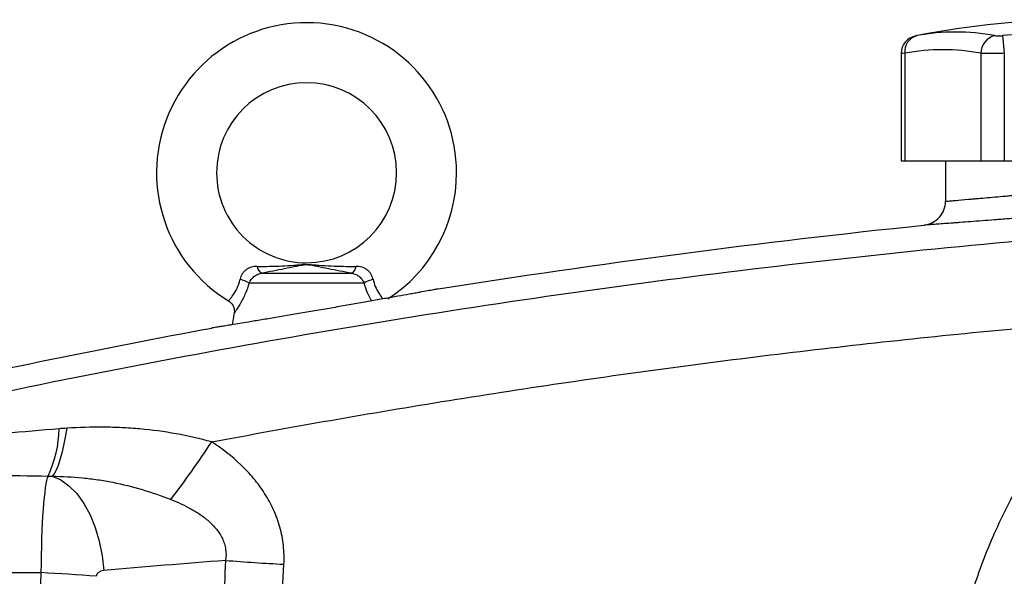
# Model space of a CAD drawing. Units: inches. Extents: x 67 to 168, y -19 to 35.
# Drawn here: x 131 to 137, y 9 to 12 of the extents above; entities that cross this region are included whole.
import ezdxf

# ---------------------------------------------------------------- set-up
doc = ezdxf.new("R2010")
doc.units = ezdxf.units.IN
doc.header["$MEASUREMENT"] = 0

msp = doc.modelspace()

# ---------------------------------------------------------------- linework, layer by layer
at = {"color": 7, "linetype": 'Continuous', "lineweight": 25}
for p, q in [((136.9836, 12.1413), (136.9945, 12.0254)), ((136.3172, 12.0241), (136.3172, 11.3207)), ((136.341, 12.0254), (136.341, 11.3207)), ((136.841, 12.0254), (136.841, 11.3207)), ((136.9945, 12.0254), (136.9945, 11.3207)), ((136.3172, 11.3207), (136.341, 11.3207)), ((136.341, 11.3207), (136.841, 11.3207)), ((136.6087, 11.3207), (136.6087, 11.055)), ((136.841, 11.3207), (136.9945, 11.3207)), ((136.9945, 11.3207), (137.9946, 11.3207)), ((132.1188, 10.5826), (132.7128, 10.5826)), ((132.7932, 10.518), (132.0384, 10.518)), ((131.941, 10.3223), (131.9281, 10.2451)), ((128.5182, 8.6187), (130.6729, 8.6187))]:
    msp.add_line(p, q, dxfattribs=at)
at = {"color": 7, "linetype": 'Continuous', "lineweight": 25, "flags": 128}
for points in [[(130.843, 9.566), (130.8325, 9.5067), (130.8213, 9.4519), (130.8095, 9.4023), (130.7972, 9.3586), (130.7846, 9.3212), (130.7717, 9.2906), (130.7589, 9.2673), (130.7463, 9.2514)], [(130.7463, 9.2514), (130.8023, 9.2274), (130.8565, 9.189), (130.9074, 9.1372), (130.9538, 9.0732), (130.9946, 8.9985), (131.0288, 8.915), (131.0556, 8.8247), (131.0743, 8.7297), (131.0845, 8.6324)]]:
    msp.add_lwpolyline(points, dxfattribs=at)
at = {"color": 7, "linetype": 'Continuous', "lineweight": 25}
for centre, radius, start, end in [((132.4158, 11.242), 0.9843, 0, 238.68424), ((137.4945, 6.675), 5.5709, 78.80816, 101.19272), ((136.6759, 10.7822), 1.3829, 79.35534, 100.64466), ((137.4945, 6.675), 5.4901, 84.66042, 95.33958), ((136.4354, 12.0239), 0.1181, 100.59085, 179.8889), ((136.4484, 12.0369), 0.108, 104.95319, 186.13794), ((136.9618, 12.0244), 0.1208, 104.58175, 179.5401), ((136.591, 10.6951), 1.3536, 79.35534, 100.64466), ((132.4158, 11.242), 0.5906, 270.01802, 180), ((132.4158, 11.242), 0.5906, 180, 270.01802), ((132.4158, 11.242), 0.9843, 302.77821, 0), ((132.155, 10.6367), 0.0652, 188.1895, 236.24115), ((132.6766, 10.6367), 0.0652, 303.75885, 351.8105), ((131.9055, 10.2898), 0.2641, 59.78402, 73.66286), ((132.9261, 10.2898), 0.2641, 106.33714, 120.21598), ((130.0183, 9.5827), 0.7746, 334.77483, 358.49632), ((126.0856, 13.2412), 6.8375, 322.70787, 326.58964), ((132.9975, 22.8018), 14.1468, 265.48654, 267.04042), ((129.934, -5.3587), 13.9969, 85.48518, 86.97376)]:
    msp.add_arc(centre, radius, start, end, dxfattribs=at)
for centre, major_axis, ratio, start_param, end_param in [((130.7288, 8.5933), (0, 0.6693), 0.083475, 0.173326, 1.532825), ((136.6191, -21.9864), (43.8015, 0), 0.704682, 1.679104, 1.69749), ((174.4428, 7.4231), (43.8015, 0), 0.719064, 3.103621, 3.181194), ((131.0916, 8.5933), (0.0559, 0), 0.704682, 1.69749, 3.103621)]:
    msp.add_ellipse(centre, major_axis=major_axis, ratio=ratio, start_param=start_param, end_param=end_param, dxfattribs=at)
for points, knots in [([(136.4132, 12.1399), (136.4131, 12.1399), (136.4127, 12.1398), (136.4175, 12.1407), (136.4205, 12.1413)], [0, 0, 0, 0, 0.3644666, 1, 1, 1, 1]), ([(136.9314, 12.1413), (136.934, 12.1408), (136.9373, 12.1404), (136.9447, 12.1399), (136.949, 12.1398), (136.958, 12.1398), (136.963, 12.1399), (136.9732, 12.1404), (136.9783, 12.1408), (136.9836, 12.1413)], [0, 0, 0, 0, 0.25, 0.25, 0.5, 0.5, 0.75, 0.75, 1, 1, 1, 1]), ([(136.9945, 12.0254), (136.9789, 12.0249), (136.9636, 12.0245), (136.9412, 12.0242), (136.9338, 12.0241), (136.9195, 12.0239), (136.9126, 12.0239), (136.8926, 12.0239), (136.8801, 12.024), (136.8583, 12.0245), (136.8488, 12.0249), (136.841, 12.0254)], [0, 0, 0, 0, 0.25, 0.25, 0.375, 0.375, 0.5, 0.5, 0.75, 0.75, 1, 1, 1, 1]), ([(136.6087, 11.055), (136.6087, 11.055), (136.6145, 11.0555), (136.6314, 11.0569), (136.6385, 11.0575), (136.6554, 11.0589), (136.6654, 11.0597), (136.6989, 11.0626), (136.7262, 11.0649), (136.7665, 11.0684), (136.7749, 11.0691), (136.7922, 11.0706), (136.8013, 11.0714), (136.8291, 11.0738), (136.8487, 11.0755), (136.9101, 11.081), (136.9547, 11.085), (137.0153, 11.0905), (137.0277, 11.0916), (137.0527, 11.094), (137.0654, 11.0951), (137.1037, 11.0987), (137.1559, 11.1036), (137.2102, 11.1087), (137.2518, 11.1127), (137.2658, 11.1141), (137.294, 11.1168), (137.3083, 11.1182), (137.3796, 11.1252), (137.4369, 11.1309), (137.5233, 11.1396), (137.5522, 11.1426), (137.5957, 11.147), (137.6102, 11.1485), (137.6389, 11.1515), (137.6532, 11.153), (137.7239, 11.1604), (137.779, 11.1663), (137.8593, 11.1749), (137.8858, 11.1778), (137.937, 11.1834), (137.9618, 11.1862), (138.0337, 11.1942), (138.0784, 11.1992), (138.1405, 11.2063), (138.1601, 11.2085), (138.1968, 11.2128), (138.2141, 11.2147), (138.2462, 11.2185), (138.2612, 11.2202), (138.2887, 11.2234), (138.3013, 11.2249), (138.3348, 11.2289), (138.3517, 11.2309), (138.3688, 11.2329), (138.3731, 11.2334), (138.3789, 11.2341), (138.3804, 11.2343), (138.3804, 11.2343)], [0, 0, 0, 0, 0.0625, 0.0625, 0.09375, 0.09375, 0.125, 0.125, 0.1875, 0.1875, 0.203125, 0.203125, 0.21875, 0.21875, 0.25, 0.25, 0.3125, 0.3125, 0.328125, 0.328125, 0.34375, 0.34375, 0.375, 0.40625, 0.40625, 0.421875, 0.421875, 0.4375, 0.4375, 0.5, 0.5, 0.53125, 0.53125, 0.546875, 0.546875, 0.5625, 0.5625, 0.625, 0.625, 0.65625, 0.65625, 0.6875, 0.6875, 0.75, 0.75, 0.78125, 0.78125, 0.8125, 0.8125, 0.84375, 0.84375, 0.875, 0.875, 0.9375, 0.9375, 0.96875, 0.96875, 1, 1, 1, 1]), ([(138.5486, 11.0772), (138.5486, 11.0772), (138.5468, 11.077), (138.54, 11.0763), (138.5349, 11.0758), (138.5148, 11.0738), (138.495, 11.0718), (138.4556, 11.0678), (138.4408, 11.0664), (138.4084, 11.0631), (138.3909, 11.0614), (138.3531, 11.0577), (138.3328, 11.0557), (138.2896, 11.0515), (138.2666, 11.0492), (138.1937, 11.0422), (138.1411, 11.0372), (138.0566, 11.0292), (138.0275, 11.0265), (137.9673, 11.0209), (137.9362, 11.018), (137.8419, 11.0093), (137.7772, 11.0035), (137.6941, 10.9961), (137.6773, 10.9946), (137.6436, 10.9917), (137.6266, 10.9902), (137.5756, 10.9857), (137.5417, 10.9828), (137.4402, 10.974), (137.3728, 10.9684), (137.2891, 10.9614), (137.2724, 10.96), (137.2392, 10.9573), (137.2228, 10.956), (137.174, 10.952), (137.1103, 10.9468), (137.049, 10.942), (137.004, 10.9384), (136.9891, 10.9372), (136.9597, 10.9349), (136.9452, 10.9338), (136.874, 10.9283), (136.8216, 10.9243), (136.7495, 10.9189), (136.7265, 10.9172), (136.6938, 10.9147), (136.6832, 10.9139), (136.6628, 10.9124), (136.6529, 10.9117), (136.6055, 10.9082), (136.5734, 10.9059), (136.5341, 10.9031), (136.5224, 10.9023), (136.5025, 10.9008), (136.4942, 10.9002), (136.4743, 10.8988), (136.4675, 10.8984), (136.4675, 10.8984)], [0, 0, 0, 0, 0.03125, 0.03125, 0.0625, 0.0625, 0.125, 0.125, 0.15625, 0.15625, 0.1875, 0.1875, 0.21875, 0.21875, 0.25, 0.25, 0.3125, 0.3125, 0.34375, 0.34375, 0.375, 0.375, 0.4375, 0.4375, 0.453125, 0.453125, 0.46875, 0.46875, 0.5, 0.5, 0.5625, 0.5625, 0.578125, 0.578125, 0.59375, 0.59375, 0.625, 0.65625, 0.65625, 0.671875, 0.671875, 0.6875, 0.6875, 0.75, 0.75, 0.78125, 0.78125, 0.796875, 0.796875, 0.8125, 0.8125, 0.875, 0.875, 0.90625, 0.90625, 0.9375, 0.9375, 1, 1, 1, 1]), ([(136.4675, 10.8984), (136.4866, 10.9003), (136.5054, 10.9059), (136.5398, 10.9233), (136.5553, 10.9352), (136.5811, 10.9638), (136.5913, 10.9805), (136.6051, 11.0165), (136.6087, 11.0357), (136.6087, 11.055)], [0, 0, 0, 0, 0.25, 0.25, 0.5, 0.5, 0.75, 0.75, 1, 1, 1, 1]), ([(138.7006, 10.9172), (138.2732, 10.8904), (137.8461, 10.8588), (136.9927, 10.7864), (136.5663, 10.7454), (135.7148, 10.6543), (135.2897, 10.604), (134.4403, 10.4942), (134.0162, 10.4347), (132.7459, 10.2421), (131.9022, 10.0952), (130.6415, 9.8474), (130.2221, 9.7602), (129.3855, 9.5768), (128.9682, 9.4805), (128.5519, 9.3797)], [0, 0, 0, 0, 0.125, 0.125, 0.25, 0.25, 0.375, 0.375, 0.5, 0.5, 0.75, 0.75, 0.875, 0.875, 1, 1, 1, 1]), ([(132.0905, 10.6275), (132.0843, 10.6275), (132.078, 10.6271), (132.0657, 10.6256), (132.0596, 10.6244), (132.0477, 10.6211), (132.0419, 10.6189), (132.0307, 10.6136), (132.0253, 10.6104), (132.015, 10.6029), (132.0103, 10.5987), (132.0016, 10.5894), (131.9976, 10.5842), (131.9907, 10.5732), (131.9878, 10.5675), (131.983, 10.5557), (131.9811, 10.5495), (131.9798, 10.5433)], [0, 0, 0, 0, 0.125, 0.125, 0.25, 0.25, 0.375, 0.375, 0.5, 0.5, 0.625, 0.625, 0.75, 0.75, 0.875, 0.875, 1, 1, 1, 1]), ([(132.0905, 10.6275), (132.146, 10.6275), (132.2001, 10.6283), (132.28, 10.6319), (132.3064, 10.6336), (132.3459, 10.6365), (132.3591, 10.6376), (132.3791, 10.6391), (132.3859, 10.6396), (132.3998, 10.6404), (132.407, 10.6406), (132.4214, 10.6407), (132.4287, 10.6405), (132.4428, 10.6398), (132.4496, 10.6393), (132.4699, 10.6378), (132.4832, 10.6367), (132.5231, 10.6337), (132.5497, 10.632), (132.6303, 10.6283), (132.685, 10.6275), (132.7411, 10.6275)], [0, 0, 0, 0, 0.25, 0.25, 0.375, 0.375, 0.4375, 0.4375, 0.46875, 0.46875, 0.5, 0.5, 0.53125, 0.53125, 0.5625, 0.5625, 0.625, 0.625, 0.75, 0.75, 1, 1, 1, 1]), ([(132.7128, 10.5826), (132.6591, 10.5923), (132.6078, 10.6022), (132.5348, 10.6168), (132.5111, 10.6217), (132.4761, 10.6288), (132.4646, 10.6311), (132.447, 10.6343), (132.4411, 10.6354), (132.4316, 10.6366), (132.4283, 10.637), (132.4214, 10.6375), (132.4178, 10.6377), (132.4106, 10.6376), (132.407, 10.6373), (132.4003, 10.6367), (132.3971, 10.6363), (132.3879, 10.6349), (132.3821, 10.6339), (132.3647, 10.6307), (132.3533, 10.6283), (132.3186, 10.6213), (132.295, 10.6165), (132.2466, 10.6068), (132.2219, 10.6019), (132.1712, 10.5922), (132.1454, 10.5874), (132.1188, 10.5826)], [0, 0, 0, 0, 0.25, 0.25, 0.375, 0.375, 0.4375, 0.4375, 0.46875, 0.46875, 0.484375, 0.484375, 0.5, 0.5, 0.515625, 0.515625, 0.53125, 0.53125, 0.5625, 0.5625, 0.625, 0.625, 0.75, 0.75, 0.875, 0.875, 1, 1, 1, 1]), ([(132.8518, 10.5433), (132.8505, 10.5495), (132.8486, 10.5556), (132.8438, 10.5676), (132.8408, 10.5734), (132.834, 10.5842), (132.83, 10.5894), (132.8212, 10.5988), (132.8164, 10.6031), (132.8063, 10.6104), (132.8009, 10.6136), (132.7897, 10.619), (132.7837, 10.6211), (132.7658, 10.6261), (132.7536, 10.6275), (132.7411, 10.6275)], [0, 0, 0, 0, 0.125, 0.125, 0.25, 0.25, 0.375, 0.375, 0.5, 0.5, 0.625, 0.625, 0.75, 0.75, 1, 1, 1, 1]), ([(132.0384, 10.518), (132.0418, 10.526), (132.0462, 10.5335), (132.0569, 10.5479), (132.0631, 10.5546), (132.0735, 10.5633), (132.0772, 10.566), (132.0848, 10.5709), (132.0887, 10.5731), (132.101, 10.5787), (132.1098, 10.5812), (132.1188, 10.5826)], [0, 0, 0, 0, 0.25, 0.25, 0.5, 0.5, 0.625, 0.625, 0.75, 0.75, 1, 1, 1, 1]), ([(132.7128, 10.5826), (132.7218, 10.5812), (132.7304, 10.5787), (132.7469, 10.5712), (132.7545, 10.5663), (132.7649, 10.5576), (132.7683, 10.5544), (132.7745, 10.5479), (132.7773, 10.5444), (132.7853, 10.5337), (132.7898, 10.526), (132.7932, 10.518)], [0, 0, 0, 0, 0.25, 0.25, 0.5, 0.5, 0.625, 0.625, 0.75, 0.75, 1, 1, 1, 1]), ([(133.2797, 10.4795), (133.2797, 10.4795), (133.2797, 10.4795), (133.2795, 10.4795), (133.2791, 10.4794), (133.2784, 10.4793), (133.2764, 10.4789), (133.2744, 10.4786), (133.2665, 10.4771), (133.2586, 10.4757), (133.2378, 10.4719), (133.2246, 10.4695), (133.1939, 10.4639), (133.1763, 10.4608), (133.1466, 10.4554), (133.1362, 10.4535), (133.1142, 10.4495), (133.1026, 10.4475), (133.0667, 10.441), (133.0411, 10.4364), (132.9866, 10.4267), (132.9578, 10.4215), (132.8968, 10.4107), (132.8654, 10.4051), (132.8007, 10.3937), (132.7675, 10.3879), (132.7163, 10.3789), (132.6989, 10.3759), (132.664, 10.3698), (132.6466, 10.3667), (132.594, 10.3576), (132.5589, 10.3515), (132.506, 10.3424), (132.4883, 10.3393), (132.4529, 10.3333), (132.4351, 10.3302), (132.347, 10.3151), (132.2792, 10.3036), (132.1979, 10.2899), (132.1818, 10.2872), (132.1503, 10.2819), (132.1349, 10.2794), (132.0898, 10.2718), (132.0612, 10.2671), (132.0341, 10.2625)], [0, 0, 0, 0, 0.007813, 0.007813, 0.015625, 0.03125, 0.03125, 0.0625, 0.0625, 0.125, 0.125, 0.1875, 0.1875, 0.25, 0.25, 0.28125, 0.28125, 0.3125, 0.3125, 0.375, 0.375, 0.4375, 0.4375, 0.5, 0.5, 0.5625, 0.5625, 0.59375, 0.59375, 0.625, 0.625, 0.6875, 0.6875, 0.71875, 0.71875, 0.75, 0.75, 0.875, 0.875, 0.90625, 0.90625, 0.9375, 0.9375, 1, 1, 1, 1]), ([(131.9037, 10.4008), (131.9107, 10.3959), (131.9248, 10.386), (131.937, 10.3643), (131.9419, 10.3432), (131.9425, 10.3293), (131.941, 10.3229), (131.9408, 10.3223)], [0, 0, 0, 0, 0.273941, 0.556503, 0.785482, 0.978923, 1, 1, 1, 1]), ([(131.7932, 9.4763), (132.3117, 9.5742), (132.8314, 9.665), (133.8734, 9.8323), (134.3957, 9.9087), (135.4419, 10.0469), (135.9658, 10.1087), (137.0154, 10.2177), (137.5411, 10.2649), (138.0673, 10.3048)], [0, 0, 0, 0, 0.25, 0.25, 0.5, 0.5, 0.75, 0.75, 1, 1, 1, 1]), ([(136.6282, 7.6136), (136.6352, 7.7449), (136.6493, 7.8752), (136.6918, 8.1337), (136.72, 8.2618), (136.7734, 8.4528), (136.793, 8.5161), (136.8355, 8.6414), (136.8585, 8.7033), (136.9321, 8.8863), (136.9876, 9.0049), (137.0802, 9.1778), (137.1126, 9.2346), (137.1807, 9.3465), (137.2162, 9.4016), (137.328, 9.5646), (137.409, 9.67), (137.6663, 9.969), (137.8572, 10.1473), (138.0673, 10.3048)], [0, 0, 0, 0, 0.125, 0.125, 0.25, 0.25, 0.3125, 0.3125, 0.375, 0.375, 0.5, 0.5, 0.5625, 0.5625, 0.625, 0.625, 0.75, 0.75, 1, 1, 1, 1]), ([(132.0341, 10.2625), (131.9937, 10.2558), (131.9584, 10.25), (131.9201, 10.2438), (131.9127, 10.2426), (131.8986, 10.2403), (131.8919, 10.2392), (131.8727, 10.2361), (131.8614, 10.2343), (131.8414, 10.231), (131.8327, 10.2297), (131.818, 10.2273), (131.8119, 10.2264), (131.8024, 10.2249), (131.7989, 10.2243), (131.7954, 10.2238), (131.7946, 10.2236), (131.7937, 10.2235), (131.7935, 10.2235), (131.7932, 10.2234), (131.7931, 10.2234), (131.7931, 10.2234)], [0, 0, 0, 0, 0.25, 0.25, 0.3125, 0.3125, 0.375, 0.375, 0.5, 0.5, 0.625, 0.625, 0.75, 0.75, 0.875, 0.875, 0.9375, 0.9375, 0.96875, 0.96875, 1, 1, 1, 1]), ([(131.7932, 9.4763), (131.7156, 9.4976), (131.6376, 9.5154), (131.4806, 9.5438), (131.4017, 9.5543), (131.2825, 9.5649), (131.2425, 9.5676), (131.1627, 9.5713), (131.1227, 9.5724), (131.0029, 9.5733), (130.923, 9.5709), (130.843, 9.566)], [0, 0, 0, 0, 0.25, 0.25, 0.5, 0.5, 0.625, 0.625, 0.75, 0.75, 1, 1, 1, 1]), ([(132.2671, 8.6739), (132.2694, 8.715), (132.2683, 8.7564), (132.2594, 8.8374), (132.2517, 8.8772), (132.2354, 8.936), (132.2292, 8.9554), (132.2151, 8.9939), (132.2073, 9.013), (132.182, 9.0687), (132.1625, 9.1042), (132.1189, 9.1725), (132.0947, 9.2053), (132.0422, 9.2681), (132.0141, 9.2978), (131.9261, 9.3819), (131.8618, 9.4316), (131.7932, 9.4763)], [0, 0, 0, 0, 0.125, 0.125, 0.25, 0.25, 0.3125, 0.3125, 0.375, 0.375, 0.5, 0.5, 0.625, 0.625, 0.75, 0.75, 1, 1, 1, 1]), ([(130.7463, 9.2514), (130.8129, 9.2506), (130.8794, 9.2472), (130.9791, 9.2374), (131.0122, 9.2334), (131.0784, 9.2237), (131.1114, 9.218), (131.2096, 9.1986), (131.2741, 9.1824), (131.4012, 9.1443), (131.4637, 9.1224), (131.5253, 9.0985)], [0, 0, 0, 0, 0.25, 0.25, 0.375, 0.375, 0.5, 0.5, 0.75, 0.75, 1, 1, 1, 1]), ([(131.5253, 9.0985), (131.5699, 9.0812), (131.6134, 9.0615), (131.6761, 9.0269), (131.6966, 9.0144), (131.7364, 8.9872), (131.7557, 8.9724), (131.7829, 8.9483), (131.7916, 8.9399), (131.8085, 8.9224), (131.8166, 8.9133), (131.8319, 8.8942), (131.839, 8.8843), (131.8521, 8.8637), (131.8581, 8.8529), (131.8685, 8.8308), (131.8729, 8.8195), (131.8801, 8.7963), (131.8829, 8.7842), (131.8883, 8.7478), (131.8881, 8.7231), (131.8843, 8.6989)], [0, 0, 0, 0, 0.25, 0.25, 0.375, 0.375, 0.5, 0.5, 0.5625, 0.5625, 0.625, 0.625, 0.6875, 0.6875, 0.75, 0.75, 0.8125, 0.8125, 0.875, 0.875, 1, 1, 1, 1])]:
    msp.add_open_spline(points, degree=3, knots=knots, dxfattribs=at)
at = {"color": 8, "linetype": 'Continuous', "lineweight": 25}
for points, knots in [([(136.341, 12.0254), (136.3321, 12.0248), (136.3182, 12.024), (136.3193, 12.024), (136.3196, 12.0241)], [0, 0, 0, 0, 0.634674, 1, 1, 1, 1]), ([(131.9047, 10.402), (131.9056, 10.403), (131.9075, 10.4051), (131.9272, 10.4292), (131.9536, 10.4691), (131.9723, 10.5117), (131.9785, 10.5378), (131.9798, 10.5433)], [0, 0, 0, 0, 0.2166, 0.45744, 0.699372, 0.937365, 1, 1, 1, 1]), ([(132.8518, 10.5433), (132.8563, 10.5271), (132.8661, 10.4922), (132.8898, 10.4503), (132.9096, 10.4229), (132.9152, 10.4162), (132.9168, 10.4143)], [0, 0, 0, 0, 0.258701, 0.560165, 0.875124, 1, 1, 1, 1]), ([(132.0384, 10.518), (132.0362, 10.5108), (132.0259, 10.4761), (132.0015, 10.4189), (131.9689, 10.362), (131.9449, 10.3267), (131.9427, 10.3236), (131.9416, 10.3222)], [0, 0, 0, 0, 0.066568, 0.317391, 0.561707, 0.795383, 1, 1, 1, 1]), ([(132.8414, 10.4009), (132.8324, 10.4182), (132.8143, 10.4526), (132.8002, 10.4963), (132.7932, 10.518)], [0, 0, 0, 0, 0.501228, 1, 1, 1, 1])]:
    msp.add_open_spline(points, degree=3, knots=knots, dxfattribs=at)
at = {"color": 7, "linetype": 'Continuous', "lineweight": 25}
for points in [[(133.2797, 10.4795), (134.3384, 10.6481), (135.4014, 10.7877), (136.4675, 10.8984)], [(129.6738, 9.79), (130.3778, 9.9475), (131.0844, 10.0919), (131.7931, 10.2234)], [(130.843, 9.566), (130.8262, 9.565), (130.8095, 9.5638), (130.7927, 9.5624)], [(130.7927, 9.5624), (130.6738, 9.5523), (130.5551, 9.542), (130.4364, 9.5313)], [(130.3529, 9.2572), (130.4749, 9.2558), (130.597, 9.2542), (130.7191, 9.2526)], [(130.7191, 9.2526), (130.7282, 9.2524), (130.7372, 9.252), (130.7463, 9.2514)], [(131.8843, 8.6989), (131.8787, 8.5951), (131.8738, 8.4913), (131.8695, 8.3875)], [(132.251, 8.3344), (132.2555, 8.4476), (132.2609, 8.5608), (132.2671, 8.6739)]]:
    msp.add_open_spline(points, degree=3, dxfattribs=at)

doc.saveas('drawing.dxf')
